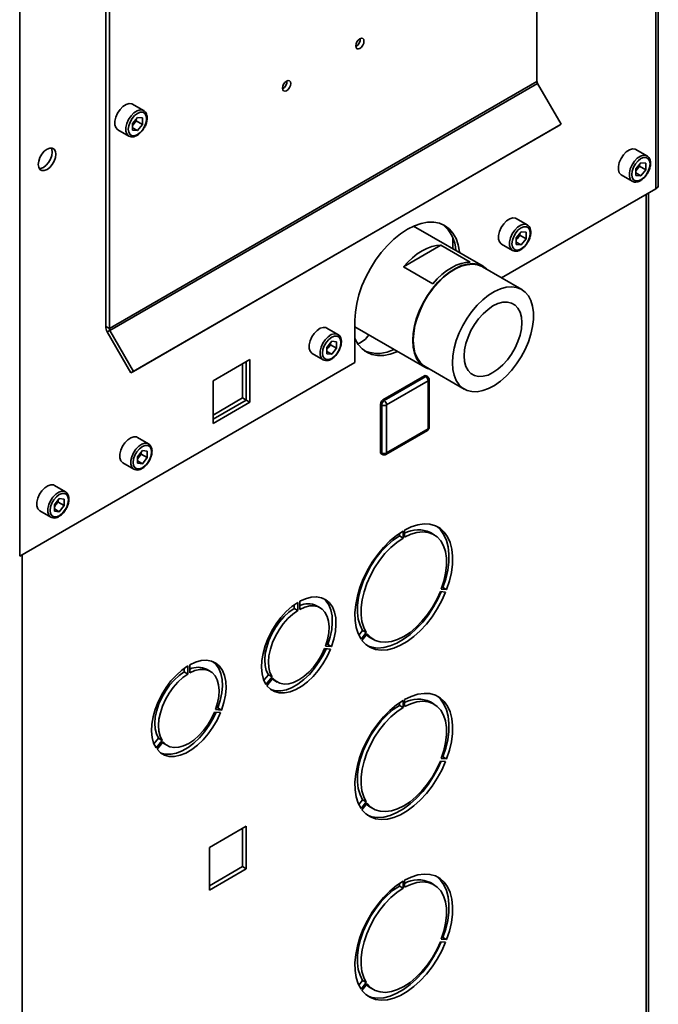
# Paper-space layout 'Blatt2' of a CAD drawing. Units: millimetres. Extents: x 0 to 4200, y 0 to 2970.
# Drawn here: x 3625 to 3810, y 944 to 1229 of the extents above; entities that cross this region are included whole.
import ezdxf

# ---------------------------------------------------------------- set-up
doc = ezdxf.new("R2010")
doc.units = ezdxf.units.MM

psp = doc.layouts.new('Blatt2')

# ---------------------------------------------------------------- linework, layer by layer
at = {"color": 7, "linetype": 'Continuous', "lineweight": 35, "ltscale": 10}
for p, q in [((3809.77, 1180.55), (3809.77, 1370.27)), ((3809.1, 1179.62), (3809.1, 1369.62)), ((3624.97, 1263.33), (3624.97, 1073.32)), ((3774.66, 1262.15), (3774.66, 1210.63)), ((3649.86, 1245.69), (3649.86, 1139.81)), ((3650.92, 1245.08), (3650.92, 1139.2)), ((3650.92, 1139.2), (3774.66, 1210.63)), ((3651.08, 1138.64), (3774.83, 1210.07)), ((3774.83, 1210.07), (3781.66, 1198.24)), ((3660.82, 1202.21), (3657.64, 1204.05)), ((3659.05, 1200.22), (3657.63, 1198.46)), ((3658.7, 1199.22), (3657.99, 1198.34)), ((3658.7, 1199.22), (3658.7, 1199.79)), ((3658.7, 1199.22), (3660.47, 1198.2)), ((3659.05, 1200.22), (3660.47, 1200.1)), ((3660.47, 1198.2), (3660.47, 1200.1)), ((3653.39, 1196.69), (3656.57, 1194.85)), ((3657.17, 1126.37), (3780.91, 1197.8)), ((3657.63, 1198.46), (3657.63, 1196.56)), ((3657.99, 1198.34), (3657.63, 1197.89)), ((3657.63, 1197.25), (3659.05, 1196.43)), ((3659.05, 1196.43), (3657.63, 1196.56)), ((3657.92, 1126.8), (3781.66, 1198.24)), ((3660.47, 1198.2), (3659.05, 1196.43)), ((3781.66, 1198.24), (3780.91, 1197.8)), ((3806.49, 1189.14), (3803.3, 1190.97)), ((3804.71, 1187.15), (3803.29, 1185.38)), ((3803.29, 1185.38), (3803.29, 1183.48)), ((3803.66, 1185.26), (3803.29, 1184.81)), ((3804.37, 1186.14), (3803.66, 1185.26)), ((3804.37, 1186.14), (3804.37, 1186.71)), ((3804.37, 1186.14), (3806.14, 1185.12)), ((3804.71, 1187.15), (3806.14, 1187.02)), ((3806.14, 1185.12), (3804.71, 1183.36)), ((3806.14, 1185.12), (3806.14, 1187.02)), ((3799.05, 1183.61), (3802.24, 1181.77)), ((3803.29, 1184.18), (3804.71, 1183.36)), ((3804.71, 1183.36), (3803.29, 1183.48)), ((3764.42, 1153.82), (3809.1, 1179.62)), ((3806.94, 812.15), (3806.94, 1178.37)), ((3771.84, 1169.13), (3768.66, 1170.97)), ((3759.05, 1157.19), (3738.93, 1168.8)), ((3750.27, 1165.57), (3750.27, 1162.25)), ((3770.07, 1167.14), (3768.64, 1165.38)), ((3768.64, 1165.38), (3768.64, 1163.48)), ((3769.01, 1165.26), (3768.64, 1164.81)), ((3769.72, 1166.14), (3769.01, 1165.26)), ((3769.72, 1166.14), (3769.72, 1166.71)), ((3769.72, 1166.14), (3771.49, 1165.12)), ((3770.07, 1167.14), (3771.49, 1167.02)), ((3771.49, 1165.12), (3770.07, 1163.35)), ((3771.49, 1165.12), (3771.49, 1167.02)), ((3736, 1157.01), (3746.86, 1163.28)), ((3746.86, 1163.28), (3755.34, 1158.38)), ((3764.41, 1163.61), (3767.59, 1161.77)), ((3768.64, 1164.17), (3770.07, 1163.35)), ((3770.07, 1163.35), (3768.64, 1163.48)), ((3744.49, 1152.12), (3736, 1157.01)), ((3770.25, 1150.46), (3758.93, 1156.99)), ((3649.86, 1139.81), (3650.92, 1139.2)), ((3717.04, 1137.5), (3713.85, 1139.33)), ((3721.98, 1141.57), (3721.98, 1129.32)), ((3721.98, 1139.67), (3742.2, 1128)), ((3651.08, 1138.64), (3650.33, 1138.21)), ((3650.33, 1138.21), (3657.17, 1126.37)), ((3651.08, 1138.64), (3657.92, 1126.8)), ((3715.27, 1135.51), (3713.84, 1133.74)), ((3713.84, 1133.74), (3713.84, 1131.84)), ((3714.21, 1133.62), (3713.84, 1133.17)), ((3714.92, 1134.51), (3714.21, 1133.62)), ((3714.92, 1134.51), (3714.92, 1135.08)), ((3714.92, 1134.51), (3716.69, 1133.49)), ((3715.27, 1135.51), (3716.69, 1135.38)), ((3716.69, 1133.49), (3715.27, 1131.72)), ((3716.69, 1133.49), (3716.69, 1135.38)), ((3709.61, 1131.97), (3712.79, 1130.14)), ((3713.84, 1132.54), (3715.27, 1131.72)), ((3715.27, 1131.72), (3713.84, 1131.84)), ((3624.97, 1073.32), (3721.98, 1129.32)), ((3691.61, 1130.21), (3680.94, 1124.04)), ((3689.49, 1119.1), (3689.49, 1128.98)), ((3690.55, 1118.49), (3690.55, 1129.59)), ((3691.61, 1117.88), (3691.61, 1130.21)), ((3742.31, 1128.2), (3753.62, 1121.66)), ((3657.92, 1126.8), (3657.17, 1126.37)), ((3730.08, 1118.53), (3742.1, 1125.46)), ((3730.43, 1118.32), (3742.45, 1125.26)), ((3742.45, 1125.26), (3742.1, 1125.46)), ((3742.95, 1125.31), (3742.6, 1125.51)), ((3680.94, 1124.04), (3680.94, 1111.71)), ((3743.16, 1124.04), (3731.14, 1117.1)), ((3743.16, 1110.15), (3743.16, 1124.04)), ((3743.45, 1110.56), (3743.45, 1124.44)), ((3680.94, 1114.16), (3689.49, 1119.1)), ((3680.94, 1112.94), (3690.55, 1118.49)), ((3680.94, 1111.71), (3691.61, 1117.88)), ((3689.49, 1119.1), (3690.55, 1118.49)), ((3690.55, 1118.49), (3691.61, 1117.88)), ((3729.73, 1117.1), (3729.37, 1117.3)), ((3729.37, 1103.42), (3729.37, 1117.3)), ((3729.73, 1103.21), (3729.73, 1117.1)), ((3730.43, 1118.32), (3730.08, 1118.53)), ((3731.14, 1117.1), (3731.14, 1103.21)), ((3680.94, 1114.4), (3681.31, 1114.37)), ((3730.93, 1102.76), (3742.95, 1109.7)), ((3731.14, 1103.21), (3743.16, 1110.15)), ((3662.24, 1105.86), (3659.05, 1107.7)), ((3660.46, 1103.87), (3659.04, 1102.1)), ((3659.04, 1102.1), (3659.04, 1100.21)), ((3660.12, 1102.87), (3659.41, 1101.99)), ((3660.12, 1102.87), (3660.12, 1103.44)), ((3660.12, 1102.87), (3661.89, 1101.85)), ((3660.46, 1103.87), (3661.89, 1103.75)), ((3661.89, 1101.85), (3661.89, 1103.75)), ((3729.73, 1103.21), (3729.37, 1103.42)), ((3729.58, 1102.96), (3729.93, 1102.76)), ((3654.8, 1100.34), (3657.99, 1098.5)), ((3659.41, 1101.99), (3659.04, 1101.53)), ((3659.04, 1100.9), (3660.46, 1100.08)), ((3660.46, 1100.08), (3659.04, 1100.21)), ((3661.89, 1101.85), (3660.46, 1100.08)), ((3638.19, 1091.98), (3635.01, 1093.82)), ((3636.42, 1089.99), (3635, 1088.23)), ((3635, 1088.23), (3635, 1086.33)), ((3635.37, 1088.11), (3635, 1087.65)), ((3636.08, 1088.99), (3635.37, 1088.11)), ((3636.08, 1088.99), (3636.08, 1089.56)), ((3636.08, 1088.99), (3637.84, 1087.97)), ((3636.42, 1089.99), (3637.84, 1089.87)), ((3637.84, 1087.97), (3636.42, 1086.2)), ((3637.84, 1087.97), (3637.84, 1089.87)), ((3630.76, 1086.46), (3633.94, 1084.62)), ((3635, 1087.02), (3636.42, 1086.2)), ((3636.42, 1086.2), (3635, 1086.33)), ((3734.85, 1079.19), (3734.85, 1079.94)), ((3735.91, 1078.57), (3735.91, 1080.61)), ((3736.34, 1080.86), (3736.34, 1078.82)), ((3744.87, 1079.56), (3743.81, 1080.18)), ((3735.91, 1078.57), (3734.85, 1079.19)), ((3748.23, 1062.95), (3746.7, 1063.09)), ((3746.98, 1063.81), (3748.51, 1063.68)), ((3747.16, 1064.32), (3747.45, 1064.29)), ((3748.51, 1063.68), (3747.45, 1064.29)), ((3705.44, 1059.96), (3705.44, 1057.63)), ((3706, 1057.96), (3706, 1060.28)), ((3704.38, 1059.25), (3704.38, 1058.24)), ((3705.44, 1057.63), (3704.38, 1058.24)), ((3711.92, 1058.41), (3710.86, 1059.02)), ((3723.1, 1050.52), (3724.21, 1051.89)), ((3723.74, 1049.38), (3725.27, 1051.28)), ((3725.55, 1050.88), (3724.02, 1048.97)), ((3725.27, 1051.28), (3724.21, 1051.89)), ((3726.32, 1049.86), (3727.38, 1049.25)), ((3713.17, 1046.63), (3714.91, 1046.47)), ((3715.2, 1047.2), (3713.45, 1047.36)), ((3714.14, 1047.81), (3713.63, 1047.86)), ((3715.2, 1047.2), (3714.14, 1047.81)), ((3672.56, 1040.88), (3672.56, 1039.87)), ((3673.62, 1039.26), (3672.56, 1039.87)), ((3673.62, 1041.59), (3673.62, 1039.26)), ((3674.18, 1039.59), (3674.18, 1041.91)), ((3680.1, 1040.04), (3679.04, 1040.65)), ((3696.93, 1039.04), (3695.64, 1037.44)), ((3697.99, 1038.43), (3696.24, 1036.26)), ((3696.53, 1035.86), (3698.27, 1038.03)), ((3697.99, 1038.43), (3696.93, 1039.04)), ((3698.46, 1037.55), (3699.52, 1036.93)), ((3734.85, 1030.19), (3734.85, 1030.95)), ((3735.91, 1029.58), (3735.91, 1031.62)), ((3736.34, 1031.87), (3736.34, 1029.83)), ((3744.87, 1030.57), (3743.81, 1031.18)), ((3681.35, 1028.26), (3683.09, 1028.1)), ((3683.38, 1028.83), (3681.63, 1028.99)), ((3682.32, 1029.44), (3681.81, 1029.49)), ((3683.38, 1028.83), (3682.32, 1029.44)), ((3735.91, 1029.58), (3734.85, 1030.19)), ((3665.11, 1020.68), (3663.82, 1019.07)), ((3666.17, 1020.06), (3664.42, 1017.89)), ((3664.71, 1017.49), (3666.45, 1019.66)), ((3666.17, 1020.06), (3665.11, 1020.68)), ((3666.64, 1019.18), (3667.7, 1018.56)), ((3748.23, 1013.96), (3746.7, 1014.09)), ((3746.98, 1014.82), (3748.51, 1014.69)), ((3747.16, 1015.32), (3747.45, 1015.3)), ((3748.51, 1014.69), (3747.45, 1015.3)), ((3723.1, 1001.53), (3724.21, 1002.9)), ((3725.27, 1002.29), (3724.21, 1002.9)), ((3723.74, 1000.38), (3725.27, 1002.29)), ((3725.55, 1001.89), (3724.02, 999.98)), ((3726.32, 1000.87), (3727.38, 1000.26)), ((3690.55, 995.27), (3679.87, 989.11)), ((3689.49, 994.66), (3689.49, 983.55)), ((3690.55, 982.94), (3690.55, 995.27)), ((3679.87, 989.11), (3679.87, 976.78)), ((3689.49, 983.55), (3679.87, 978)), ((3679.87, 976.78), (3690.55, 982.94)), ((3690.55, 982.94), (3689.49, 983.55)), ((3734.85, 977.93), (3734.85, 978.69)), ((3735.91, 977.32), (3734.85, 977.93)), ((3735.91, 977.32), (3735.91, 979.36)), ((3736.34, 979.61), (3736.34, 977.57)), ((3744.87, 978.31), (3743.81, 978.93)), ((3746.98, 962.56), (3748.51, 962.43)), ((3747.16, 963.06), (3747.45, 963.04)), ((3748.51, 962.43), (3747.45, 963.04)), ((3748.23, 961.7), (3746.7, 961.83)), ((3723.1, 949.27), (3724.21, 950.64)), ((3723.74, 948.13), (3725.27, 950.03)), ((3725.55, 949.63), (3724.02, 947.72)), ((3725.27, 950.03), (3724.21, 950.64)), ((3726.32, 948.61), (3727.38, 948))]:
    psp.add_line(p, q, dxfattribs=at)
at = {"color": 1, "linetype": 'Continuous', "lineweight": 35, "ltscale": 10}
for p, q in [((3806.27, 811.76), (3806.27, 1177.98)), ((3625.68, 1073.73), (3625.68, 707.51))]:
    psp.add_line(p, q, dxfattribs=at)
at = {"color": 7, "linetype": 'Continuous', "lineweight": 35, "ltscale": 10, "flags": 128}
for points in [[(3723.4, 1220.21), (3723.86, 1220.58), (3724.25, 1221.1), (3724.51, 1221.7), (3724.6, 1222.29), (3724.51, 1222.77), (3724.25, 1223.07), (3723.86, 1223.14), (3723.4, 1222.98), (3722.94, 1222.61), (3722.55, 1222.08), (3722.29, 1221.48), (3722.2, 1220.9), (3722.29, 1220.42), (3722.55, 1220.12), (3722.94, 1220.05), (3723.4, 1220.21)], [(3702.18, 1210.74), (3701.72, 1210.36), (3701.33, 1209.84), (3701.07, 1209.24), (3700.98, 1208.65), (3701.07, 1208.18), (3701.33, 1207.88), (3701.72, 1207.8), (3702.18, 1207.96), (3702.64, 1208.33), (3703.03, 1208.86), (3703.29, 1209.46), (3703.39, 1210.04), (3703.29, 1210.52), (3703.03, 1210.82), (3702.64, 1210.9), (3702.18, 1210.74)], [(3657.64, 1204.05), (3657.39, 1204.17), (3656.61, 1204.23), (3655.74, 1203.96), (3654.85, 1203.37), (3654.01, 1202.51), (3653.31, 1201.46), (3652.81, 1200.31), (3652.54, 1199.17), (3652.54, 1198.14), (3652.81, 1197.3), (3653.31, 1196.74), (3653.39, 1196.69)], [(3661.7, 1199.86), (3661.57, 1200.73), (3661.2, 1201.37), (3660.61, 1201.71), (3659.87, 1201.71), (3659.05, 1201.39), (3658.23, 1200.77), (3657.49, 1199.91), (3656.91, 1198.89), (3656.53, 1197.82), (3656.4, 1196.8), (3656.53, 1195.93), (3656.91, 1195.29), (3657.49, 1194.95), (3658.23, 1194.94), (3659.05, 1195.27), (3659.87, 1195.89), (3660.61, 1196.75), (3661.2, 1197.77), (3661.57, 1198.84), (3661.7, 1199.86)], [(3632.89, 1185.18), (3633.67, 1185.78), (3634.38, 1186.61), (3634.95, 1187.59), (3635.31, 1188.61), (3635.43, 1189.59), (3635.31, 1190.43), (3634.95, 1191.04), (3634.38, 1191.37), (3633.67, 1191.37), (3632.89, 1191.06), (3632.1, 1190.47), (3631.39, 1189.64), (3630.83, 1188.66), (3630.47, 1187.63), (3630.34, 1186.65), (3630.47, 1185.82), (3630.83, 1185.21), (3631.39, 1184.88), (3632.1, 1184.87), (3632.89, 1185.18)], [(3634.08, 1191.41), (3634.25, 1191.04), (3634.37, 1190.21), (3634.25, 1189.23), (3633.89, 1188.2), (3633.32, 1187.22), (3632.61, 1186.39), (3631.83, 1185.8), (3631.04, 1185.49), (3630.64, 1185.45)], [(3803.3, 1190.97), (3803.05, 1191.09), (3802.28, 1191.16), (3801.4, 1190.88), (3800.51, 1190.29), (3799.68, 1189.43), (3798.98, 1188.38), (3798.47, 1187.23), (3798.21, 1186.09), (3798.21, 1185.06), (3798.47, 1184.22), (3798.98, 1183.66), (3799.05, 1183.61)], [(3807.37, 1186.78), (3807.24, 1187.65), (3806.86, 1188.29), (3806.27, 1188.63), (3805.53, 1188.64), (3804.71, 1188.31), (3803.9, 1187.69), (3803.16, 1186.83), (3802.57, 1185.81), (3802.19, 1184.74), (3802.06, 1183.72), (3802.19, 1182.85), (3802.57, 1182.21), (3803.16, 1181.87), (3803.9, 1181.87), (3804.71, 1182.19), (3805.53, 1182.81), (3806.27, 1183.67), (3806.86, 1184.69), (3807.24, 1185.76), (3807.37, 1186.78)], [(3768.66, 1170.97), (3768.4, 1171.08), (3767.63, 1171.15), (3766.76, 1170.88), (3765.86, 1170.29), (3765.03, 1169.43), (3764.33, 1168.38), (3763.82, 1167.23), (3763.56, 1166.09), (3763.56, 1165.06), (3763.82, 1164.22), (3764.33, 1163.66), (3764.41, 1163.61)], [(3752.29, 1161.09), (3752.26, 1161.34), (3751.87, 1163.37), (3751.23, 1165.18), (3750.35, 1166.73), (3749.25, 1168), (3747.94, 1168.97), (3746.44, 1169.62), (3744.79, 1169.94), (3743, 1169.93), (3741.12, 1169.58), (3739.17, 1168.9), (3737.19, 1167.9), (3735.2, 1166.61), (3733.25, 1165.04), (3731.37, 1163.21), (3729.58, 1161.16), (3727.93, 1158.93), (3726.44, 1156.56), (3725.12, 1154.07), (3724.02, 1151.53), (3723.14, 1148.96), (3722.5, 1146.42), (3722.11, 1143.94), (3721.98, 1141.57)], [(3772.72, 1166.78), (3772.59, 1167.65), (3772.21, 1168.29), (3771.62, 1168.63), (3770.89, 1168.63), (3770.07, 1168.31), (3769.25, 1167.69), (3768.51, 1166.83), (3767.92, 1165.81), (3767.54, 1164.74), (3767.41, 1163.72), (3767.54, 1162.85), (3767.92, 1162.21), (3768.51, 1161.87), (3769.25, 1161.86), (3770.07, 1162.19), (3770.89, 1162.81), (3771.62, 1163.67), (3772.21, 1164.69), (3772.59, 1165.76), (3772.72, 1166.78)], [(3736, 1157.01), (3737.29, 1158.41), (3738.64, 1159.66), (3740.02, 1160.75), (3741.43, 1161.66), (3742.83, 1162.37), (3744.22, 1162.89), (3745.57, 1163.19), (3746.86, 1163.28)], [(3738.71, 1135.72), (3738.83, 1137.79), (3739.21, 1139.97), (3739.83, 1142.21), (3740.68, 1144.45), (3741.75, 1146.65), (3743, 1148.77), (3744.41, 1150.75), (3745.96, 1152.57), (3747.61, 1154.16), (3749.32, 1155.52), (3751.06, 1156.59), (3752.78, 1157.37), (3754.47, 1157.84), (3756.07, 1157.97), (3757.55, 1157.79), (3758.89, 1157.27), (3760.05, 1156.45), (3760.3, 1156.2)], [(3738.87, 1135.81), (3738.99, 1137.86), (3739.36, 1140.01), (3739.98, 1142.21), (3740.82, 1144.42), (3741.87, 1146.6), (3743.1, 1148.69), (3744.5, 1150.65), (3746.02, 1152.43), (3747.65, 1154.01), (3749.34, 1155.34), (3751.05, 1156.41), (3752.76, 1157.18), (3754.42, 1157.63), (3756, 1157.77), (3757.46, 1157.58), (3758.78, 1157.08), (3758.93, 1156.99)], [(3755.34, 1158.38), (3754.05, 1158.29), (3752.71, 1157.99), (3751.32, 1157.48), (3749.91, 1156.76), (3748.51, 1155.85), (3747.12, 1154.77), (3745.78, 1153.51), (3744.49, 1152.12)], [(3750.18, 1129.28), (3750.3, 1131.32), (3750.68, 1133.47), (3751.29, 1135.68), (3752.13, 1137.89), (3753.18, 1140.07), (3754.41, 1142.16), (3755.81, 1144.11), (3757.34, 1145.9), (3758.96, 1147.48), (3760.65, 1148.81), (3762.36, 1149.88), (3764.07, 1150.64), (3765.73, 1151.1), (3767.31, 1151.24), (3768.77, 1151.05), (3770.09, 1150.55), (3771.24, 1149.73), (3772.19, 1148.62), (3772.91, 1147.25), (3773.41, 1145.64), (3773.66, 1143.82), (3773.66, 1141.84), (3773.41, 1139.73), (3772.91, 1137.55), (3772.19, 1135.34), (3771.24, 1133.14), (3770.09, 1131), (3768.77, 1128.97), (3767.31, 1127.09), (3765.73, 1125.41), (3764.07, 1123.95), (3762.36, 1122.74), (3760.65, 1121.83), (3758.96, 1121.21), (3757.34, 1120.91), (3755.81, 1120.94), (3754.41, 1121.29), (3753.18, 1121.95), (3752.13, 1122.91), (3751.29, 1124.16), (3750.68, 1125.65), (3750.3, 1127.37), (3750.18, 1129.28)], [(3753.59, 1131.25), (3753.72, 1132.99), (3754.09, 1134.83), (3754.71, 1136.71), (3755.54, 1138.57), (3756.57, 1140.35), (3757.76, 1142), (3759.08, 1143.47), (3760.49, 1144.71), (3761.93, 1145.7), (3763.38, 1146.39), (3764.79, 1146.76), (3766.11, 1146.81), (3767.3, 1146.54), (3768.33, 1145.95), (3769.16, 1145.05), (3769.78, 1143.88), (3770.15, 1142.48), (3770.28, 1140.88), (3770.15, 1139.13), (3769.78, 1137.29), (3769.16, 1135.42), (3768.33, 1133.56), (3767.3, 1131.78), (3766.11, 1130.13), (3764.79, 1128.66), (3763.38, 1127.41), (3761.93, 1126.43), (3760.49, 1125.74), (3759.08, 1125.36), (3757.76, 1125.31), (3756.57, 1125.58), (3755.54, 1126.18), (3754.71, 1127.07), (3754.09, 1128.24), (3753.72, 1129.65), (3753.59, 1131.25)], [(3713.85, 1139.33), (3713.6, 1139.45), (3712.83, 1139.52), (3711.95, 1139.24), (3711.06, 1138.65), (3710.23, 1137.79), (3709.53, 1136.74), (3709.02, 1135.6), (3708.76, 1134.46), (3708.76, 1133.42), (3709.02, 1132.59), (3709.53, 1132.02), (3709.61, 1131.97)], [(3717.92, 1135.14), (3717.79, 1136.01), (3717.41, 1136.65), (3716.82, 1136.99), (3716.08, 1137), (3715.27, 1136.67), (3714.45, 1136.05), (3713.71, 1135.19), (3713.12, 1134.17), (3712.74, 1133.1), (3712.61, 1132.08), (3712.74, 1131.21), (3713.12, 1130.57), (3713.71, 1130.24), (3714.45, 1130.23), (3715.27, 1130.55), (3716.08, 1131.17), (3716.82, 1132.04), (3717.41, 1133.05), (3717.79, 1134.12), (3717.92, 1135.14)], [(3721.98, 1136.36), (3722.08, 1136.13), (3722.96, 1134.58), (3724.06, 1133.31), (3725.38, 1132.34), (3726.87, 1131.69), (3728.52, 1131.37), (3730.31, 1131.38), (3732.19, 1131.73), (3734.14, 1132.41), (3734.38, 1132.51)], [(3743.68, 1127.4), (3743, 1127.62), (3741.75, 1128.29), (3740.68, 1129.27), (3739.83, 1130.53), (3739.21, 1132.04), (3738.83, 1133.79), (3738.71, 1135.72)], [(3742.31, 1128.2), (3741.87, 1128.48), (3740.82, 1129.44), (3739.98, 1130.69), (3739.36, 1132.18), (3738.99, 1133.9), (3738.87, 1135.81)], [(3659.05, 1107.7), (3658.8, 1107.81), (3658.03, 1107.88), (3657.15, 1107.61), (3656.26, 1107.02), (3655.43, 1106.16), (3654.73, 1105.11), (3654.22, 1103.96), (3653.96, 1102.82), (3653.96, 1101.79), (3654.22, 1100.95), (3654.73, 1100.39), (3654.8, 1100.34)], [(3663.12, 1103.51), (3662.99, 1104.38), (3662.61, 1105.02), (3662.02, 1105.35), (3661.28, 1105.36), (3660.46, 1105.04), (3659.65, 1104.42), (3658.91, 1103.55), (3658.32, 1102.54), (3657.94, 1101.47), (3657.81, 1100.45), (3657.94, 1099.57), (3658.32, 1098.94), (3658.91, 1098.6), (3659.65, 1098.59), (3660.46, 1098.92), (3661.28, 1099.54), (3662.02, 1100.4), (3662.61, 1101.42), (3662.99, 1102.49), (3663.12, 1103.51)], [(3635.01, 1093.82), (3634.76, 1093.93), (3633.99, 1094), (3633.11, 1093.73), (3632.22, 1093.14), (3631.38, 1092.28), (3630.68, 1091.23), (3630.18, 1090.08), (3629.92, 1088.94), (3629.92, 1087.91), (3630.18, 1087.07), (3630.68, 1086.51), (3630.76, 1086.46)], [(3639.07, 1089.63), (3638.94, 1090.5), (3638.57, 1091.14), (3637.98, 1091.48), (3637.24, 1091.48), (3636.42, 1091.16), (3635.6, 1090.54), (3634.86, 1089.68), (3634.28, 1088.66), (3633.9, 1087.59), (3633.77, 1086.57), (3633.9, 1085.7), (3634.28, 1085.06), (3634.86, 1084.72), (3635.6, 1084.71), (3636.42, 1085.04), (3637.24, 1085.66), (3637.98, 1086.52), (3638.57, 1087.54), (3638.94, 1088.61), (3639.07, 1089.63)], [(3748.51, 1063.68), (3749.33, 1066.18), (3749.9, 1068.65), (3750.21, 1071.04), (3750.25, 1073.31), (3750.03, 1075.41), (3749.55, 1077.3), (3748.81, 1078.95), (3747.84, 1080.32), (3746.64, 1081.4), (3745.25, 1082.15), (3743.69, 1082.57), (3741.98, 1082.65), (3740.16, 1082.39), (3738.27, 1081.79), (3736.34, 1080.86)], [(3735.91, 1080.61), (3733.98, 1079.31), (3732.09, 1077.73), (3730.27, 1075.89), (3728.56, 1073.84), (3727, 1071.61), (3725.61, 1069.25), (3724.41, 1066.8), (3723.44, 1064.3), (3722.7, 1061.8), (3722.22, 1059.35), (3722, 1057), (3722.04, 1054.78), (3722.35, 1052.75), (3722.92, 1050.94), (3723.74, 1049.38)], [(3736.34, 1078.82), (3738.14, 1079.67), (3739.91, 1080.2), (3741.59, 1080.38), (3743.15, 1080.23), (3744.57, 1079.73), (3745.8, 1078.9), (3746.82, 1077.76), (3747.62, 1076.34), (3748.17, 1074.66), (3748.45, 1072.76), (3748.48, 1070.67), (3748.23, 1068.46), (3747.73, 1066.16), (3746.98, 1063.81)], [(3747.45, 1064.29), (3748.27, 1066.79), (3748.84, 1069.26), (3749.15, 1071.65), (3749.19, 1073.92), (3748.97, 1076.02), (3748.49, 1077.91), (3747.75, 1079.56), (3746.78, 1080.93), (3745.58, 1082.01), (3745.58, 1082.01)], [(3724.21, 1051.89), (3723.46, 1053.37), (3722.95, 1055.09), (3722.71, 1057.03), (3722.74, 1059.13), (3723.02, 1061.37), (3723.57, 1063.68), (3724.37, 1066.02), (3725.39, 1068.34), (3726.62, 1070.59), (3728.04, 1072.72), (3729.6, 1074.69), (3731.28, 1076.44), (3733.05, 1077.95), (3734.85, 1079.19)], [(3725.27, 1051.28), (3724.52, 1052.75), (3724.02, 1054.48), (3723.77, 1056.41), (3723.8, 1058.52), (3724.09, 1060.76), (3724.63, 1063.07), (3725.43, 1065.41), (3726.45, 1067.73), (3727.68, 1069.98), (3729.1, 1072.11), (3730.66, 1074.07), (3732.34, 1075.83), (3734.11, 1077.34), (3735.91, 1078.57)], [(3724.02, 1048.97), (3725.13, 1047.79), (3726.45, 1046.91), (3727.95, 1046.36), (3729.6, 1046.15), (3731.38, 1046.28), (3733.24, 1046.76), (3735.16, 1047.56), (3737.09, 1048.67), (3739.01, 1050.09), (3740.87, 1051.77), (3742.65, 1053.68), (3744.3, 1055.8), (3745.8, 1058.08), (3747.12, 1060.48), (3748.23, 1062.95)], [(3746.7, 1063.09), (3745.65, 1060.78), (3744.39, 1058.55), (3742.96, 1056.44), (3741.38, 1054.51), (3739.7, 1052.79), (3737.93, 1051.31), (3736.13, 1050.12), (3734.32, 1049.23), (3732.55, 1048.67), (3730.87, 1048.44), (3729.29, 1048.55), (3727.86, 1049), (3726.6, 1049.78), (3725.55, 1050.88)], [(3725.61, 1047.42), (3726.89, 1046.98), (3728.54, 1046.76), (3730.32, 1046.9), (3732.18, 1047.37), (3734.1, 1048.17), (3736.03, 1049.29), (3737.95, 1050.7), (3739.81, 1052.38), (3741.59, 1054.3), (3743.24, 1056.41), (3744.74, 1058.69), (3746.06, 1061.09), (3746.96, 1063.06)], [(3696.24, 1036.26), (3695.55, 1037.65), (3695.12, 1039.28), (3694.94, 1041.12), (3695.03, 1043.13), (3695.38, 1045.24), (3695.99, 1047.41), (3696.83, 1049.59), (3697.9, 1051.73), (3699.15, 1053.76), (3700.57, 1055.64), (3702.12, 1057.33), (3703.75, 1058.78), (3705.44, 1059.96)], [(3706, 1060.28), (3707.69, 1061.05), (3709.32, 1061.49), (3710.87, 1061.59), (3712.28, 1061.34), (3713.54, 1060.76), (3714.61, 1059.86), (3715.45, 1058.65), (3716.06, 1057.18), (3716.41, 1055.47), (3716.5, 1053.57), (3716.32, 1051.52), (3715.88, 1049.38), (3715.2, 1047.2)], [(3712.8, 1061.15), (3713.55, 1060.47), (3714.39, 1059.26), (3715, 1057.79), (3715.35, 1056.08), (3715.44, 1054.18), (3715.26, 1052.14), (3714.82, 1050), (3714.14, 1047.81)], [(3704.38, 1058.24), (3702.9, 1057.19), (3701.48, 1055.89), (3700.15, 1054.37), (3698.95, 1052.68), (3697.91, 1050.86), (3697.07, 1048.96), (3696.44, 1047.05), (3696.04, 1045.17), (3695.89, 1043.39), (3695.99, 1041.74), (3696.34, 1040.28), (3696.93, 1039.04)], [(3705.44, 1057.63), (3703.97, 1056.58), (3702.54, 1055.28), (3701.21, 1053.76), (3700.01, 1052.06), (3698.97, 1050.24), (3698.13, 1048.35), (3697.5, 1046.44), (3697.1, 1044.56), (3696.95, 1042.77), (3697.05, 1041.13), (3697.4, 1039.66), (3697.99, 1038.43)], [(3713.45, 1047.36), (3714.04, 1049.27), (3714.39, 1051.13), (3714.49, 1052.9), (3714.34, 1054.51), (3713.94, 1055.93), (3713.31, 1057.12), (3712.47, 1058.03), (3711.43, 1058.65), (3710.23, 1058.96), (3708.89, 1058.94), (3707.47, 1058.61), (3706, 1057.96)], [(3726.32, 1049.86), (3725.54, 1050.4), (3725.32, 1050.59)], [(3714.91, 1046.47), (3713.92, 1044.32), (3712.72, 1042.25), (3711.35, 1040.31), (3709.85, 1038.55), (3708.24, 1037.02), (3706.57, 1035.75), (3704.87, 1034.77), (3703.2, 1034.11), (3701.59, 1033.79), (3700.09, 1033.8), (3698.72, 1034.16), (3697.52, 1034.85), (3696.53, 1035.86)], [(3713.64, 1046.59), (3712.86, 1044.93), (3711.66, 1042.86), (3710.29, 1040.92), (3708.79, 1039.16), (3707.18, 1037.63), (3705.5, 1036.36), (3703.81, 1035.38), (3702.14, 1034.72), (3700.53, 1034.4), (3699.02, 1034.41), (3697.66, 1034.77), (3697.58, 1034.8)], [(3698.27, 1038.03), (3699.16, 1037.17), (3700.23, 1036.61), (3701.46, 1036.36), (3702.81, 1036.44), (3704.24, 1036.84), (3705.72, 1037.55), (3707.2, 1038.54), (3708.63, 1039.8), (3709.98, 1041.28), (3711.21, 1042.95), (3712.28, 1044.75), (3713.17, 1046.63)], [(3674.18, 1041.91), (3675.87, 1042.68), (3677.5, 1043.12), (3679.05, 1043.22), (3680.46, 1042.97), (3681.72, 1042.39), (3682.79, 1041.49), (3683.63, 1040.28), (3684.24, 1038.81), (3684.59, 1037.1), (3684.68, 1035.2), (3684.5, 1033.15), (3684.06, 1031.01), (3683.38, 1028.83)], [(3680.98, 1042.78), (3681.73, 1042.1), (3682.57, 1040.89), (3683.18, 1039.42), (3683.53, 1037.71), (3683.62, 1035.81), (3683.44, 1033.77), (3683, 1031.63), (3682.32, 1029.44)], [(3664.42, 1017.89), (3663.73, 1019.28), (3663.3, 1020.91), (3663.12, 1022.75), (3663.21, 1024.76), (3663.56, 1026.87), (3664.17, 1029.04), (3665.01, 1031.23), (3666.08, 1033.36), (3667.34, 1035.39), (3668.75, 1037.28), (3670.3, 1038.96), (3671.93, 1040.41), (3673.62, 1041.59)], [(3672.56, 1039.87), (3671.08, 1038.82), (3669.66, 1037.52), (3668.33, 1036), (3667.13, 1034.31), (3666.09, 1032.49), (3665.25, 1030.59), (3664.62, 1028.68), (3664.22, 1026.81), (3664.07, 1025.02), (3664.17, 1023.37), (3664.52, 1021.91), (3665.11, 1020.68)], [(3681.63, 1028.99), (3682.22, 1030.9), (3682.57, 1032.76), (3682.67, 1034.53), (3682.52, 1036.14), (3682.12, 1037.56), (3681.49, 1038.75), (3680.65, 1039.66), (3679.61, 1040.28), (3678.41, 1040.59), (3677.08, 1040.57), (3675.65, 1040.24), (3674.18, 1039.59)], [(3673.62, 1039.26), (3672.15, 1038.21), (3670.72, 1036.91), (3669.39, 1035.39), (3668.19, 1033.69), (3667.15, 1031.87), (3666.31, 1029.98), (3665.68, 1028.07), (3665.28, 1026.19), (3665.13, 1024.41), (3665.23, 1022.76), (3665.58, 1021.3), (3666.17, 1020.06)], [(3698.08, 1037.79), (3698.1, 1037.78), (3698.46, 1037.55)], [(3735.91, 1031.62), (3733.98, 1030.32), (3732.09, 1028.74), (3730.27, 1026.9), (3728.56, 1024.85), (3727, 1022.62), (3725.61, 1020.26), (3724.41, 1017.8), (3723.44, 1015.3), (3722.7, 1012.81), (3722.22, 1010.36), (3722, 1008), (3722.04, 1005.79), (3722.35, 1003.76), (3722.92, 1001.94), (3723.74, 1000.38)], [(3748.51, 1014.69), (3749.33, 1017.19), (3749.9, 1019.66), (3750.21, 1022.05), (3750.25, 1024.32), (3750.03, 1026.41), (3749.55, 1028.3), (3748.81, 1029.95), (3747.84, 1031.33), (3746.64, 1032.4), (3745.25, 1033.16), (3743.69, 1033.58), (3741.98, 1033.66), (3740.16, 1033.4), (3738.27, 1032.8), (3736.34, 1031.87)], [(3736.34, 1029.83), (3738.14, 1030.68), (3739.91, 1031.2), (3741.59, 1031.39), (3743.15, 1031.23), (3744.57, 1030.74), (3745.8, 1029.91), (3746.82, 1028.77), (3747.62, 1027.35), (3748.17, 1025.67), (3748.45, 1023.76), (3748.48, 1021.68), (3748.23, 1019.47), (3747.73, 1017.16), (3746.98, 1014.82)], [(3747.45, 1015.3), (3748.27, 1017.8), (3748.84, 1020.27), (3749.15, 1022.66), (3749.19, 1024.93), (3748.97, 1027.03), (3748.49, 1028.92), (3747.75, 1030.57), (3746.78, 1031.94), (3745.58, 1033.02), (3745.58, 1033.02)], [(3683.09, 1028.1), (3682.1, 1025.95), (3680.9, 1023.88), (3679.53, 1021.94), (3678.03, 1020.18), (3676.42, 1018.65), (3674.75, 1017.38), (3673.05, 1016.4), (3671.38, 1015.74), (3669.77, 1015.42), (3668.27, 1015.43), (3666.9, 1015.79), (3665.7, 1016.48), (3664.71, 1017.49)], [(3681.82, 1028.22), (3681.04, 1026.56), (3679.84, 1024.49), (3678.47, 1022.55), (3676.97, 1020.79), (3675.36, 1019.26), (3673.69, 1017.99), (3671.99, 1017.01), (3670.32, 1016.35), (3668.71, 1016.03), (3667.2, 1016.05), (3665.84, 1016.4), (3665.76, 1016.43)], [(3666.45, 1019.66), (3667.34, 1018.8), (3668.41, 1018.24), (3669.64, 1017.99), (3670.99, 1018.07), (3672.42, 1018.47), (3673.9, 1019.18), (3675.38, 1020.17), (3676.81, 1021.43), (3678.16, 1022.91), (3679.39, 1024.58), (3680.46, 1026.38), (3681.35, 1028.26)], [(3724.21, 1002.9), (3723.46, 1004.37), (3722.95, 1006.1), (3722.71, 1008.03), (3722.74, 1010.14), (3723.02, 1012.38), (3723.57, 1014.69), (3724.37, 1017.03), (3725.39, 1019.35), (3726.62, 1021.6), (3728.04, 1023.73), (3729.6, 1025.69), (3731.28, 1027.45), (3733.05, 1028.96), (3734.85, 1030.19)], [(3725.27, 1002.29), (3724.52, 1003.76), (3724.02, 1005.48), (3723.77, 1007.42), (3723.8, 1009.53), (3724.09, 1011.76), (3724.63, 1014.08), (3725.43, 1016.42), (3726.45, 1018.74), (3727.68, 1020.99), (3729.1, 1023.12), (3730.66, 1025.08), (3732.34, 1026.84), (3734.11, 1028.35), (3735.91, 1029.58)], [(3666.26, 1019.42), (3666.28, 1019.41), (3666.64, 1019.18)], [(3724.02, 999.98), (3725.13, 998.79), (3726.45, 997.92), (3727.95, 997.37), (3729.6, 997.16), (3731.38, 997.29), (3733.24, 997.76), (3735.16, 998.56), (3737.09, 999.68), (3739.01, 1001.09), (3740.87, 1002.77), (3742.65, 1004.69), (3744.3, 1006.81), (3745.8, 1009.09), (3747.12, 1011.49), (3748.23, 1013.96)], [(3746.7, 1014.09), (3745.65, 1011.79), (3744.39, 1009.56), (3742.96, 1007.45), (3741.38, 1005.52), (3739.7, 1003.79), (3737.93, 1002.32), (3736.13, 1001.13), (3734.32, 1000.24), (3732.55, 999.67), (3730.87, 999.45), (3729.29, 999.56), (3727.86, 1000.01), (3726.6, 1000.79), (3725.55, 1001.89)], [(3725.61, 998.43), (3726.89, 997.98), (3728.54, 997.77), (3730.32, 997.9), (3732.18, 998.38), (3734.1, 999.18), (3736.03, 1000.29), (3737.95, 1001.71), (3739.81, 1003.39), (3741.59, 1005.3), (3743.24, 1007.42), (3744.74, 1009.7), (3746.06, 1012.1), (3746.96, 1014.07)], [(3726.32, 1000.87), (3725.54, 1001.4), (3725.32, 1001.6)], [(3748.51, 962.43), (3749.33, 964.93), (3749.9, 967.4), (3750.21, 969.79), (3750.25, 972.06), (3750.03, 974.15), (3749.55, 976.05), (3748.81, 977.69), (3747.84, 979.07), (3746.64, 980.15), (3745.25, 980.9), (3743.69, 981.32), (3741.98, 981.4), (3740.16, 981.14), (3738.27, 980.54), (3736.34, 979.61)], [(3747.45, 963.04), (3748.27, 965.54), (3748.84, 968.01), (3749.15, 970.4), (3749.19, 972.67), (3748.97, 974.77), (3748.49, 976.66), (3747.75, 978.31), (3746.78, 979.68), (3745.58, 980.76), (3745.58, 980.76)], [(3735.91, 979.36), (3733.98, 978.06), (3732.09, 976.48), (3730.27, 974.64), (3728.56, 972.59), (3727, 970.36), (3725.61, 968), (3724.41, 965.55), (3723.44, 963.05), (3722.7, 960.55), (3722.22, 958.1), (3722, 955.75), (3722.04, 953.53), (3722.35, 951.5), (3722.92, 949.69), (3723.74, 948.13)], [(3724.21, 950.64), (3723.46, 952.12), (3722.95, 953.84), (3722.71, 955.77), (3722.74, 957.88), (3723.02, 960.12), (3723.57, 962.43), (3724.37, 964.77), (3725.39, 967.09), (3726.62, 969.34), (3728.04, 971.47), (3729.6, 973.44), (3731.28, 975.19), (3733.05, 976.7), (3734.85, 977.93)], [(3725.27, 950.03), (3724.52, 951.5), (3724.02, 953.23), (3723.77, 955.16), (3723.8, 957.27), (3724.09, 959.51), (3724.63, 961.82), (3725.43, 964.16), (3726.45, 966.48), (3727.68, 968.73), (3729.1, 970.86), (3730.66, 972.82), (3732.34, 974.58), (3734.11, 976.09), (3735.91, 977.32)], [(3736.34, 977.57), (3738.14, 978.42), (3739.91, 978.95), (3741.59, 979.13), (3743.15, 978.98), (3744.57, 978.48), (3745.8, 977.65), (3746.82, 976.51), (3747.62, 975.09), (3748.17, 973.41), (3748.45, 971.5), (3748.48, 969.42), (3748.23, 967.21), (3747.73, 964.9), (3746.98, 962.56)], [(3724.02, 947.72), (3725.13, 946.54), (3726.45, 945.66), (3727.95, 945.11), (3729.6, 944.9), (3731.38, 945.03), (3733.24, 945.5), (3735.16, 946.31), (3737.09, 947.42), (3739.01, 948.84), (3740.87, 950.52), (3742.65, 952.43), (3744.3, 954.55), (3745.8, 956.83), (3747.12, 959.23), (3748.23, 961.7)], [(3746.7, 961.83), (3745.65, 959.53), (3744.39, 957.3), (3742.96, 955.19), (3741.38, 953.26), (3739.7, 951.54), (3737.93, 950.06), (3736.13, 948.87), (3734.32, 947.98), (3732.55, 947.41), (3730.87, 947.19), (3729.29, 947.3), (3727.86, 947.75), (3726.6, 948.53), (3725.55, 949.63)], [(3725.61, 946.17), (3726.89, 945.72), (3728.54, 945.51), (3730.32, 945.65), (3732.18, 946.12), (3734.1, 946.92), (3736.03, 948.04), (3737.95, 949.45), (3739.81, 951.13), (3741.59, 953.04), (3743.24, 955.16), (3744.74, 957.44), (3746.06, 959.84), (3746.96, 961.81)], [(3726.32, 948.61), (3725.54, 949.15), (3725.32, 949.34)]]:
    psp.add_lwpolyline(points, dxfattribs=at)
at = {"color": 1, "linetype": 'Continuous', "lineweight": 35, "ltscale": 10, "flags": 128}
for points in [[(3656.56, 1194.86), (3656.49, 1194.9), (3655.99, 1195.46), (3655.73, 1196.3), (3655.73, 1197.34), (3655.99, 1198.48), (3656.49, 1199.62), (3657.19, 1200.67), (3658.03, 1201.53), (3658.92, 1202.12), (3659.79, 1202.4), (3660.57, 1202.33), (3660.85, 1202.2)], [(3802.23, 1181.78), (3802.16, 1181.82), (3801.65, 1182.39), (3801.39, 1183.22), (3801.39, 1184.26), (3801.65, 1185.4), (3802.16, 1186.54), (3802.86, 1187.59), (3803.69, 1188.45), (3804.59, 1189.05), (3805.46, 1189.32), (3806.23, 1189.25), (3806.51, 1189.12)], [(3767.58, 1161.78), (3767.51, 1161.82), (3767.01, 1162.38), (3766.74, 1163.22), (3766.74, 1164.25), (3767.01, 1165.4), (3767.51, 1166.54), (3768.21, 1167.59), (3769.04, 1168.45), (3769.94, 1169.04), (3770.81, 1169.32), (3771.59, 1169.25), (3771.87, 1169.12)], [(3712.78, 1130.14), (3712.71, 1130.18), (3712.2, 1130.75), (3711.94, 1131.58), (3711.94, 1132.62), (3712.2, 1133.76), (3712.71, 1134.91), (3713.41, 1135.95), (3714.24, 1136.81), (3715.14, 1137.41), (3716.01, 1137.68), (3716.79, 1137.61), (3717.06, 1137.48)], [(3657.98, 1098.51), (3657.91, 1098.55), (3657.4, 1099.11), (3657.14, 1099.95), (3657.14, 1100.98), (3657.4, 1102.12), (3657.91, 1103.27), (3658.61, 1104.32), (3659.44, 1105.18), (3660.34, 1105.77), (3661.21, 1106.05), (3661.98, 1105.98), (3662.26, 1105.85)], [(3633.94, 1084.63), (3633.87, 1084.67), (3633.36, 1085.23), (3633.1, 1086.07), (3633.1, 1087.1), (3633.36, 1088.24), (3633.87, 1089.39), (3634.57, 1090.44), (3635.4, 1091.3), (3636.29, 1091.89), (3637.17, 1092.17), (3637.94, 1092.1), (3638.22, 1091.97)]]:
    psp.add_lwpolyline(points, dxfattribs=at)
at = {"color": 7, "linetype": 'Continuous', "lineweight": 35, "ltscale": 100}
for centre, radius, start, end in [((3721.12, 1222.91), 2.41, 296.5954, 3.41), ((3699.91, 1210.66), 2.41, 296.5954, 3.41), ((3775.82, 1210.67), 1.15, 181.9565, 211.1437), ((3655.47, 1200.4), 3.26, 320.7779, 348.304), ((3655.72, 1200.15), 2.91, 311.068, 321.4603), ((3801.38, 1187.07), 2.91, 311.068, 321.4603), ((3801.13, 1187.32), 3.26, 320.7779, 348.304), ((3808.62, 1180.67), 1.16, 294.3747, 354.3052), ((3740.81, 1161.16), 10.43, 2.9715, 50.871), ((3766.73, 1167.07), 2.91, 311.068, 321.4603), ((3766.49, 1167.32), 3.26, 320.7779, 348.304), ((3653.17, 1139.92), 3.32, 181.9565, 211.1437), ((3652.07, 1139.24), 1.15, 181.9565, 211.1437), ((3720.73, 1140.54), 6.14, 290.0132, 328.8009), ((3711.93, 1135.43), 2.91, 311.068, 321.4603), ((3711.68, 1135.68), 3.26, 320.7779, 348.304), ((3728.58, 1142.42), 10.43, 249.1324, 297.0359), ((3742.39, 1125.06), 0.503, 65.6929, 125.6176), ((3741.63, 1123.97), 1.54, 2.6055, 57.3945), ((3742.45, 1124.44), 1, 0, 60.0027), ((3730.91, 1117.23), 1.54, 122.6055, 177.3945), ((3731.26, 1117.03), 1.54, 122.6055, 177.3945), ((3730.43, 1118.46), 1.54, 242.6097, 297.3903), ((3729.6, 1117.03), 1.54, 2.6055, 57.3945), ((3742.45, 1110.56), 1, 299.9973, 0), ((3656.88, 1104.05), 3.26, 320.7779, 348.304), ((3729.86, 1103.37), 0.493, 173.7012, 234.9867), ((3730.43, 1104.58), 1.54, 242.6097, 297.3903), ((3730.43, 1103.62), 1, 240.0027, 299.9973), ((3657.13, 1103.8), 2.91, 311.068, 321.4603), ((3633.09, 1089.92), 2.91, 311.068, 321.4603), ((3632.84, 1090.17), 3.26, 320.7779, 348.304), ((3740.28, 1072.83), 8.15, 64.2899, 118.8883), ((3708.39, 1053.91), 5.68, 64.198, 114.808), ((3676.57, 1035.54), 5.68, 64.198, 114.808), ((3740.28, 1023.84), 8.15, 64.2899, 118.8883), ((3740.28, 971.58), 8.15, 64.2899, 118.8883)]:
    psp.add_arc(centre, radius, start, end, dxfattribs=at)
at = {"color": 1, "linetype": 'Continuous', "lineweight": 35, "ltscale": 100}
for centre, radius, start, end in [((3742.75, 1124.85), 0.503, 65.6929, 125.6176), ((3742.95, 1124.49), 0.503, 294.3747, 354.3052), ((3742.67, 1110.1), 0.493, 305.0133, 6.2988), ((3742.95, 1110.61), 0.503, 294.3747, 354.3052), ((3730.22, 1103.16), 0.493, 173.7012, 234.9867), ((3730.65, 1103.16), 0.493, 305.0133, 6.2988)]:
    psp.add_arc(centre, radius, start, end, dxfattribs=at)
at = {"color": 7, "linetype": 'Continuous', "lineweight": 35, "ltscale": 10}
for points, knots in [([(3661.85, 1200.06), (3661.84, 1200.24), (3661.82, 1200.74), (3661.59, 1201.43), (3661.23, 1201.97), (3660.93, 1202.12), (3660.84, 1202.16)], [0, 0, 0, 0, 0.191812, 0.557265, 0.87167, 1, 1, 1, 1]), ([(3660.8, 1196.91), (3660.89, 1197.05), (3661.21, 1197.5), (3661.57, 1198.37), (3661.82, 1199.31), (3661.84, 1199.86), (3661.85, 1200.06)], [0, 0, 0, 0, 0.139479, 0.46681, 0.795777, 1, 1, 1, 1]), ([(3656.56, 1194.86), (3656.79, 1194.76), (3657.24, 1194.57), (3658.03, 1194.63), (3658.86, 1194.94), (3659.68, 1195.53), (3660.36, 1196.21), (3660.68, 1196.72), (3660.8, 1196.91)], [0, 0, 0, 0, 0.1678727, 0.3384333, 0.5163764, 0.7030047, 0.8918925, 1, 1, 1, 1]), ([(3807.51, 1186.99), (3807.51, 1187.16), (3807.49, 1187.66), (3807.26, 1188.35), (3806.9, 1188.89), (3806.59, 1189.04), (3806.5, 1189.08)], [0, 0, 0, 0, 0.191812, 0.557265, 0.87167, 1, 1, 1, 1]), ([(3806.46, 1183.83), (3806.56, 1183.97), (3806.87, 1184.42), (3807.23, 1185.29), (3807.48, 1186.23), (3807.5, 1186.78), (3807.51, 1186.99)], [0, 0, 0, 0, 0.139479, 0.46681, 0.795777, 1, 1, 1, 1]), ([(3802.23, 1181.78), (3802.45, 1181.69), (3802.9, 1181.49), (3803.7, 1181.55), (3804.52, 1181.86), (3805.34, 1182.45), (3806.02, 1183.13), (3806.35, 1183.64), (3806.46, 1183.83)], [0, 0, 0, 0, 0.1678727, 0.3384333, 0.5163764, 0.7030047, 0.8918925, 1, 1, 1, 1]), ([(3772.86, 1166.98), (3772.86, 1167.16), (3772.84, 1167.66), (3772.61, 1168.34), (3772.25, 1168.89), (3771.94, 1169.04), (3771.85, 1169.08)], [0, 0, 0, 0, 0.191812, 0.557265, 0.87167, 1, 1, 1, 1]), ([(3771.82, 1163.83), (3771.91, 1163.97), (3772.22, 1164.42), (3772.58, 1165.29), (3772.83, 1166.23), (3772.86, 1166.77), (3772.86, 1166.98)], [0, 0, 0, 0, 0.139479, 0.46681, 0.795777, 1, 1, 1, 1]), ([(3767.58, 1161.78), (3767.8, 1161.68), (3768.25, 1161.48), (3769.05, 1161.55), (3769.87, 1161.86), (3770.7, 1162.45), (3771.37, 1163.13), (3771.7, 1163.64), (3771.82, 1163.83)], [0, 0, 0, 0, 0.1678727, 0.3384333, 0.5163764, 0.7030047, 0.8918925, 1, 1, 1, 1]), ([(3718.06, 1135.35), (3718.06, 1135.52), (3718.04, 1136.03), (3717.81, 1136.71), (3717.45, 1137.26), (3717.14, 1137.4), (3717.05, 1137.44)], [0, 0, 0, 0, 0.1918124, 0.5572652, 0.8716702, 1, 1, 1, 1]), ([(3717.02, 1132.19), (3717.11, 1132.33), (3717.42, 1132.78), (3717.78, 1133.66), (3718.03, 1134.59), (3718.05, 1135.14), (3718.06, 1135.35)], [0, 0, 0, 0, 0.139479, 0.46681, 0.795777, 1, 1, 1, 1]), ([(3712.78, 1130.15), (3713, 1130.05), (3713.45, 1129.85), (3714.25, 1129.91), (3715.07, 1130.23), (3715.89, 1130.81), (3716.57, 1131.49), (3716.9, 1132.01), (3717.02, 1132.19)], [0, 0, 0, 0, 0.167873, 0.338433, 0.516376, 0.703005, 0.891893, 1, 1, 1, 1]), ([(3663.26, 1103.71), (3663.26, 1103.89), (3663.24, 1104.39), (3663.01, 1105.07), (3662.65, 1105.62), (3662.34, 1105.76), (3662.25, 1105.81)], [0, 0, 0, 0, 0.191812, 0.557265, 0.87167, 1, 1, 1, 1]), ([(3662.21, 1100.56), (3662.31, 1100.69), (3662.62, 1101.14), (3662.98, 1102.02), (3663.23, 1102.96), (3663.25, 1103.5), (3663.26, 1103.71)], [0, 0, 0, 0, 0.139479, 0.46681, 0.795777, 1, 1, 1, 1]), ([(3657.98, 1098.51), (3658.2, 1098.41), (3658.65, 1098.21), (3659.45, 1098.28), (3660.27, 1098.59), (3661.09, 1099.17), (3661.77, 1099.85), (3662.1, 1100.37), (3662.21, 1100.56)], [0, 0, 0, 0, 0.1678727, 0.3384333, 0.5163764, 0.7030047, 0.8918925, 1, 1, 1, 1]), ([(3639.22, 1089.83), (3639.21, 1090.01), (3639.19, 1090.51), (3638.97, 1091.19), (3638.6, 1091.74), (3638.3, 1091.89), (3638.21, 1091.93)], [0, 0, 0, 0, 0.191812, 0.557265, 0.87167, 1, 1, 1, 1]), ([(3638.17, 1086.68), (3638.27, 1086.81), (3638.58, 1087.27), (3638.94, 1088.14), (3639.19, 1089.08), (3639.21, 1089.62), (3639.22, 1089.83)], [0, 0, 0, 0, 0.139479, 0.46681, 0.795777, 1, 1, 1, 1]), ([(3633.94, 1084.63), (3634.16, 1084.53), (3634.61, 1084.33), (3635.41, 1084.4), (3636.23, 1084.71), (3637.05, 1085.3), (3637.73, 1085.98), (3638.05, 1086.49), (3638.17, 1086.68)], [0, 0, 0, 0, 0.1678727, 0.3384333, 0.5163764, 0.7030047, 0.8918925, 1, 1, 1, 1])]:
    psp.add_open_spline(points, degree=3, knots=knots, dxfattribs=at)

doc.saveas('drawing.dxf')
